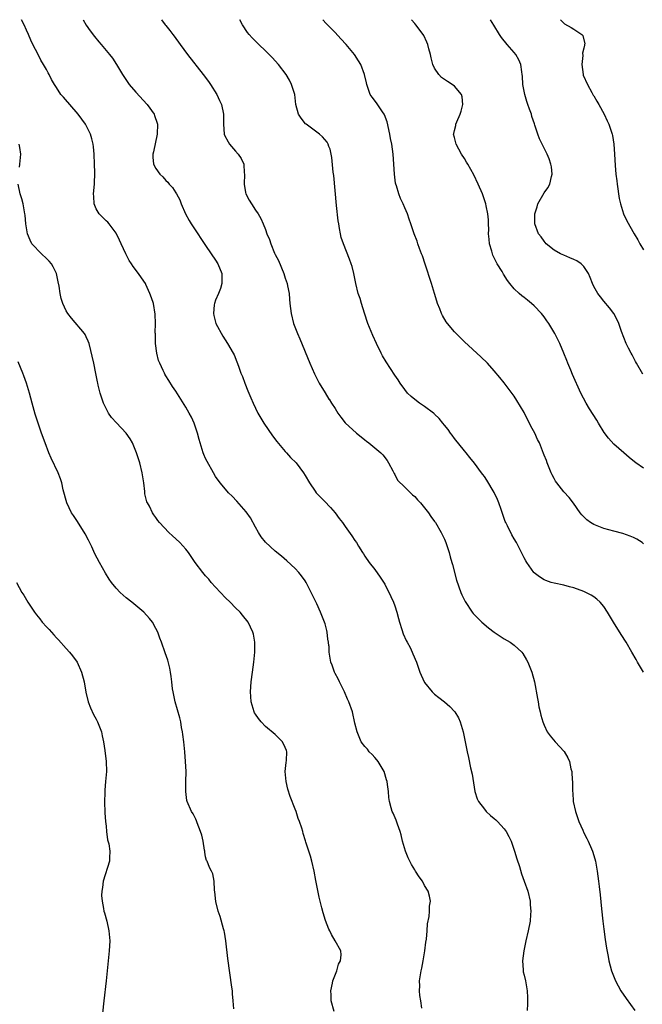
# Model space of a CAD drawing. Units: inches. Extents: x 2580000 to 2583000, y 1491000 to 1494000.
# Drawn here: x 2580144 to 2580269, y 1493802 to 1494000 of the extents above; entities that cross this region are included whole.
import ezdxf

# ---------------------------------------------------------------- set-up
doc = ezdxf.new("R2010")
doc.units = ezdxf.units.IN
doc.header["$MEASUREMENT"] = 0
doc.layers.add('LD25801491_10ft', color=110, linetype='Continuous')

msp = doc.modelspace()

# ---------------------------------------------------------------- linework, layer by layer
at = {"layer": 'LD25801491_10ft'}
for points, elevation in [([(2580224.47, 1493801.53), (2580224.22, 1493803), (2580224.07, 1493804.07), (2580223.98, 1493805), (2580224.01, 1493805.99), (2580224, 1493807), (2580224.16, 1493808.16), (2580224.32, 1493809), (2580224.47, 1493809.53), (2580224.72, 1493811), (2580225.02, 1493813), (2580225.25, 1493814.75), (2580225.36, 1493815.36), (2580225.48, 1493817), (2580225.55, 1493818.45), (2580225.91, 1493819.91), (2580225.99, 1493821), (2580226, 1493822), (2580226.16, 1493823), (2580226, 1493824), (2580225.74, 1493825), (2580225, 1493826.14), (2580224.57, 1493827), (2580223.87, 1493827.87), (2580223.19, 1493829), (2580223, 1493829.25), (2580222.35, 1493830.35), (2580222.05, 1493831), (2580221.7, 1493831.7), (2580221.15, 1493833), (2580220.56, 1493835), (2580220.28, 1493836.28), (2580220.07, 1493837), (2580219.53, 1493838.47), (2580219.28, 1493839.28), (2580218.66, 1493840.66), (2580218.49, 1493841), (2580218.3, 1493841.7), (2580217.91, 1493843), (2580217.79, 1493843.79), (2580217.71, 1493845), (2580217.57, 1493846.43), (2580217.47, 1493847), (2580217.35, 1493847.35), (2580216.88, 1493849), (2580215.68, 1493851), (2580215.4, 1493851.4), (2580215, 1493851.81), (2580214.45, 1493852.45), (2580213.87, 1493853), (2580213.49, 1493853.49), (2580213, 1493854.07), (2580212.28, 1493855), (2580211.42, 1493857), (2580211, 1493858.74), (2580210.48, 1493861), (2580209.79, 1493863), (2580209.53, 1493863.53), (2580208.91, 1493865), (2580207.89, 1493867), (2580207.6, 1493867.6), (2580207, 1493868.71), (2580206.86, 1493869), (2580206.39, 1493870.39), (2580206.17, 1493871), (2580205.84, 1493873), (2580205.79, 1493874.21), (2580205.78, 1493874.29), (2580205.7, 1493875), (2580205.57, 1493875.57), (2580205.43, 1493877), (2580205.32, 1493877.32), (2580205, 1493878.66), (2580204.9, 1493879), (2580204.32, 1493880.32), (2580204.07, 1493881), (2580203.33, 1493882.67), (2580203, 1493883.37), (2580202.45, 1493884.45), (2580202.23, 1493885), (2580201.17, 1493887), (2580201, 1493887.28), (2580200.29, 1493888.29), (2580199.73, 1493889), (2580199, 1493889.81), (2580197.33, 1493891.33), (2580196.26, 1493892.26), (2580195, 1493893.27), (2580193, 1493895.09), (2580192.17, 1493896.17), (2580191.62, 1493897), (2580191, 1493898.08), (2580189.99, 1493899.99), (2580189.16, 1493901.16), (2580187.29, 1493903.29), (2580186.32, 1493904.32), (2580185.62, 1493905), (2580185, 1493905.7), (2580183.91, 1493907), (2580183, 1493908.27), (2580182.55, 1493909), (2580181.3, 1493911.3), (2580181, 1493911.89), (2580180.65, 1493912.65), (2580180.53, 1493913), (2580180.33, 1493913.67), (2580179.88, 1493915), (2580179.69, 1493915.69), (2580179.36, 1493917), (2580178.68, 1493919), (2580178.15, 1493920.15), (2580177.7, 1493921), (2580177, 1493922.22), (2580175, 1493925.42), (2580174.36, 1493926.36), (2580173.57, 1493927.57), (2580173, 1493928.51), (2580172.8, 1493928.8), (2580172.7, 1493929), (2580172.48, 1493929.52), (2580171.76, 1493931), (2580171.55, 1493931.55), (2580171.21, 1493933), (2580170.95, 1493935), (2580170.89, 1493936.89), (2580170.86, 1493937.14), (2580170.9, 1493939), (2580170.88, 1493940.88), (2580170.5, 1493943), (2580170.13, 1493944.13), (2580169.81, 1493945), (2580169, 1493946.81), (2580168.89, 1493947), (2580168.14, 1493948.14), (2580167.53, 1493949), (2580166.45, 1493950.45), (2580166.12, 1493951), (2580165.66, 1493951.66), (2580164.96, 1493952.96), (2580164.02, 1493955), (2580163.71, 1493955.71), (2580163, 1493957.1), (2580161.61, 1493959), (2580161.34, 1493959.34), (2580161, 1493959.61), (2580159.59, 1493961), (2580159, 1493962.01), (2580158.6, 1493963), (2580158.5, 1493964.5), (2580158.49, 1493965), (2580158.63, 1493967), (2580158.71, 1493969.29), (2580158.68, 1493971), (2580158.6, 1493973), (2580158.45, 1493974.45), (2580158.37, 1493975), (2580158.1, 1493976.1), (2580157.83, 1493977), (2580156.83, 1493979), (2580155.41, 1493981), (2580152.41, 1493984.41), (2580151.93, 1493985), (2580151, 1493986.37), (2580150.61, 1493987), (2580150.01, 1493988.01), (2580149.53, 1493989), (2580149.32, 1493989.32), (2580149, 1493989.97), (2580148.44, 1493991), (2580147.89, 1493991.89), (2580147.34, 1493993), (2580146.28, 1493995), (2580145.86, 1493995.86), (2580145.4, 1493997), (2580145, 1493997.91), (2580144.5, 1493999), (2580144, 1494000)], 9800), ([(2580156.36, 1494000), (2580157, 1493998.92), (2580157.77, 1493997.77), (2580158.64, 1493996.64), (2580159.53, 1493995.53), (2580160, 1493995), (2580161.66, 1493993), (2580162.25, 1493992.25), (2580163.11, 1493991), (2580164.3, 1493989), (2580165.64, 1493987), (2580167, 1493985.44), (2580169.26, 1493983), (2580170.64, 1493981), (2580170.74, 1493980.74), (2580171.23, 1493979.23), (2580171.29, 1493979), (2580171.28, 1493977), (2580170.54, 1493973.46), (2580170.4, 1493973), (2580170.4, 1493972.4), (2580170.52, 1493971), (2580171, 1493970.14), (2580171.76, 1493969), (2580172.41, 1493968.42), (2580173, 1493967.7), (2580173.37, 1493967.37), (2580173.68, 1493967), (2580174.33, 1493966.33), (2580175, 1493965.24), (2580175.17, 1493965), (2580175.83, 1493963.83), (2580176.11, 1493963), (2580176.97, 1493961), (2580177.66, 1493959.66), (2580178.08, 1493959), (2580179.42, 1493957), (2580180.03, 1493956.03), (2580181, 1493954.67), (2580182.14, 1493953), (2580183, 1493951.74), (2580183.46, 1493951), (2580184.25, 1493949), (2580184.25, 1493948.25), (2580184.27, 1493947), (2580183.95, 1493946.05), (2580183.55, 1493945), (2580183, 1493943.7), (2580182.78, 1493943), (2580182.74, 1493942.74), (2580182.6, 1493941), (2580182.63, 1493940.63), (2580183, 1493939.24), (2580183.07, 1493939), (2580184.46, 1493936.46), (2580185.41, 1493935), (2580186.55, 1493933), (2580186.7, 1493932.7), (2580187.27, 1493931.27), (2580187.57, 1493930.43), (2580188.1, 1493929), (2580188.38, 1493928.38), (2580188.86, 1493927), (2580189.5, 1493925.5), (2580189.67, 1493925), (2580190.09, 1493924.09), (2580190.52, 1493923), (2580191.49, 1493921), (2580192.66, 1493919), (2580194.46, 1493916.46), (2580195.32, 1493915.32), (2580197, 1493913.26), (2580197.26, 1493913), (2580198.08, 1493912.08), (2580199.17, 1493911), (2580200.67, 1493909), (2580201, 1493908.47), (2580201.84, 1493907), (2580203, 1493905.29), (2580203.22, 1493905), (2580204.1, 1493904.1), (2580205.19, 1493903), (2580205.78, 1493902.38), (2580206.07, 1493902.07), (2580207.04, 1493901), (2580207.82, 1493899.82), (2580208.51, 1493899), (2580209, 1493898.23), (2580210.35, 1493896.35), (2580211, 1493895.41), (2580211.28, 1493895), (2580211.7, 1493894.3), (2580212.53, 1493893), (2580212.73, 1493892.73), (2580213, 1493892.27), (2580213.86, 1493891), (2580215, 1493889.58), (2580216.08, 1493888.08), (2580217, 1493886.64), (2580218.18, 1493884.18), (2580218.74, 1493883), (2580219, 1493882.32), (2580219.44, 1493881), (2580219.74, 1493879.74), (2580219.96, 1493879), (2580220.45, 1493877.55), (2580220.69, 1493876.69), (2580221.32, 1493875.33), (2580221.51, 1493875), (2580222.07, 1493873.93), (2580222.51, 1493873), (2580222.63, 1493872.63), (2580223.36, 1493871), (2580224.04, 1493869), (2580224.91, 1493867), (2580225, 1493866.87), (2580226.52, 1493865), (2580226.76, 1493864.76), (2580227, 1493864.58), (2580227.86, 1493863.86), (2580229.02, 1493863), (2580230.07, 1493862.07), (2580231, 1493861.1), (2580231.09, 1493861), (2580231.78, 1493859.78), (2580232.17, 1493859), (2580232.75, 1493857), (2580233.55, 1493853), (2580233.82, 1493851.82), (2580234.24, 1493849.76), (2580234.52, 1493848.52), (2580235.08, 1493845), (2580235.56, 1493843.56), (2580235.8, 1493843), (2580237, 1493841.45), (2580237.39, 1493841), (2580238.21, 1493840.21), (2580239, 1493839.6), (2580239.32, 1493839.32), (2580239.64, 1493839), (2580241, 1493837.54), (2580241.38, 1493837), (2580241.94, 1493835.94), (2580242.37, 1493835), (2580243.07, 1493833), (2580243.51, 1493831.51), (2580244.04, 1493829.96), (2580244.48, 1493828.48), (2580245.02, 1493827), (2580245.71, 1493825), (2580246.19, 1493823), (2580246.24, 1493822.24), (2580246.37, 1493821), (2580246.3, 1493820.3), (2580246.21, 1493819), (2580245.82, 1493817), (2580245.37, 1493815), (2580244.96, 1493813.04), (2580244.69, 1493811), (2580244.81, 1493809.19), (2580244.8, 1493809), (2580244.82, 1493808.82), (2580245, 1493808.14), (2580245.24, 1493807), (2580245.6, 1493805), (2580245.64, 1493803.64), (2580245.67, 1493803), (2580245.66, 1493802.34), (2580245.58, 1493801)], 9810), ([(2580172.15, 1494000), (2580172.87, 1493999), (2580173, 1493998.82), (2580173.83, 1493997.83), (2580174.4, 1493997), (2580174.67, 1493996.67), (2580175, 1493996.19), (2580175.52, 1493995.52), (2580175.86, 1493995), (2580177.38, 1493993), (2580180.53, 1493989), (2580181.57, 1493987.57), (2580182, 1493987), (2580183.23, 1493985), (2580183.78, 1493983.78), (2580184.16, 1493983), (2580184.59, 1493981), (2580184.6, 1493979), (2580184.74, 1493977), (2580184.81, 1493976.81), (2580185.49, 1493975.49), (2580185.76, 1493975), (2580187, 1493973.63), (2580187.54, 1493973), (2580188.14, 1493972.14), (2580188.65, 1493971), (2580188.73, 1493969.27), (2580188.78, 1493969), (2580188.71, 1493967), (2580189, 1493965.33), (2580189.08, 1493965), (2580189.75, 1493963.75), (2580190.19, 1493963), (2580191, 1493961.75), (2580191.53, 1493961), (2580192.1, 1493960.1), (2580192.56, 1493959), (2580193, 1493957.9), (2580193.32, 1493957), (2580193.84, 1493955.84), (2580194.09, 1493955), (2580194.86, 1493953.14), (2580195, 1493952.84), (2580195.63, 1493951.63), (2580196.72, 1493949), (2580197, 1493948.07), (2580197.39, 1493947), (2580197.47, 1493946.53), (2580197.78, 1493945), (2580197.88, 1493943.88), (2580197.93, 1493943), (2580198.15, 1493941), (2580198.67, 1493939), (2580199.45, 1493937), (2580199.92, 1493935.92), (2580201.95, 1493931), (2580202.86, 1493928.86), (2580203.52, 1493927.52), (2580203.82, 1493927), (2580205, 1493925.05), (2580205.78, 1493923.8), (2580205.79, 1493923.79), (2580206.32, 1493923), (2580207, 1493921.9), (2580207.59, 1493921), (2580208.17, 1493920.17), (2580209.05, 1493919.05), (2580211.28, 1493917), (2580212.23, 1493916.23), (2580213, 1493915.63), (2580213.34, 1493915.34), (2580213.8, 1493915), (2580215, 1493914.02), (2580216.21, 1493913), (2580216.6, 1493912.6), (2580217.46, 1493911.46), (2580217.76, 1493911), (2580218.63, 1493909.37), (2580218.82, 1493909), (2580218.87, 1493908.87), (2580219, 1493908.66), (2580219.56, 1493907.56), (2580221, 1493906.11), (2580222.14, 1493905), (2580222.56, 1493904.56), (2580223, 1493904.23), (2580223.55, 1493903.55), (2580224.15, 1493903), (2580225.77, 1493901), (2580226.26, 1493900.26), (2580227, 1493899.26), (2580227.17, 1493899), (2580228.35, 1493897), (2580229, 1493895.67), (2580229.27, 1493895), (2580229.92, 1493893), (2580230.14, 1493892.14), (2580230.48, 1493891), (2580230.58, 1493890.58), (2580231.43, 1493887.43), (2580232.27, 1493885), (2580232.49, 1493884.49), (2580233.14, 1493883.14), (2580234.58, 1493881), (2580234.77, 1493880.77), (2580235.73, 1493879.73), (2580236.5, 1493879), (2580237.86, 1493877.86), (2580239, 1493877), (2580240.18, 1493876.18), (2580241, 1493875.67), (2580242.16, 1493875), (2580243, 1493874.38), (2580244.53, 1493873), (2580244.73, 1493872.73), (2580245.48, 1493871.48), (2580245.75, 1493871), (2580246.55, 1493869), (2580247.08, 1493867), (2580247.71, 1493863.71), (2580247.8, 1493863), (2580247.97, 1493862.03), (2580248.19, 1493861), (2580248.34, 1493860.34), (2580248.72, 1493859), (2580249, 1493858.34), (2580249.62, 1493857), (2580250.2, 1493856.2), (2580251.22, 1493855), (2580253.03, 1493853.03), (2580253.78, 1493851.78), (2580254.11, 1493851), (2580254.41, 1493849.59), (2580254.55, 1493849), (2580254.59, 1493848.59), (2580254.69, 1493846.69), (2580254.71, 1493845), (2580254.75, 1493844.75), (2580254.88, 1493843), (2580255.3, 1493841), (2580256.01, 1493839), (2580256.76, 1493837.24), (2580257, 1493836.71), (2580257.59, 1493835.59), (2580257.88, 1493835), (2580258.53, 1493833.47), (2580258.75, 1493833), (2580258.81, 1493832.81), (2580259.32, 1493831), (2580259.69, 1493829), (2580259.97, 1493827), (2580260.08, 1493825.92), (2580260.28, 1493824.28), (2580260.55, 1493821.45), (2580260.81, 1493819), (2580261, 1493817.39), (2580261.28, 1493815.28), (2580261.55, 1493813.55), (2580261.86, 1493811.86), (2580262.04, 1493811), (2580262.56, 1493809), (2580263.34, 1493807), (2580264.45, 1493805), (2580265.47, 1493803.47), (2580267.21, 1493801)], 9820), ([(2580268.99, 1493868.99), (2580267.8, 1493871), (2580267.52, 1493871.52), (2580266.67, 1493873), (2580265.47, 1493875), (2580264.51, 1493876.51), (2580262.98, 1493878.98), (2580261.76, 1493881), (2580261, 1493882.13), (2580260.26, 1493883), (2580259.61, 1493883.61), (2580259, 1493884.08), (2580258.44, 1493884.44), (2580257.41, 1493885), (2580257, 1493885.19), (2580255, 1493885.89), (2580254.14, 1493886.14), (2580253, 1493886.41), (2580251, 1493886.84), (2580250.43, 1493887), (2580249.36, 1493887.36), (2580249, 1493887.51), (2580248.1, 1493888.1), (2580247, 1493888.94), (2580246.94, 1493889), (2580245.51, 1493891), (2580245.32, 1493891.32), (2580245, 1493891.93), (2580243.45, 1493895), (2580243, 1493895.72), (2580242.53, 1493896.53), (2580241.63, 1493898.37), (2580241.3, 1493899), (2580241.21, 1493899.21), (2580240.35, 1493901.65), (2580239.9, 1493903), (2580239.65, 1493903.65), (2580239, 1493905.02), (2580237.51, 1493907.51), (2580237, 1493908.28), (2580236.7, 1493908.7), (2580236.46, 1493909), (2580235, 1493910.94), (2580234.1, 1493912.1), (2580233.33, 1493913), (2580233, 1493913.44), (2580231, 1493915.91), (2580230.54, 1493916.54), (2580230.23, 1493917), (2580229.7, 1493917.7), (2580229, 1493918.57), (2580228.68, 1493919), (2580227.93, 1493919.93), (2580227, 1493920.77), (2580226.89, 1493920.89), (2580226.75, 1493921), (2580225, 1493922.3), (2580223.96, 1493923), (2580223, 1493923.71), (2580222.31, 1493924.31), (2580221.59, 1493925), (2580221, 1493925.71), (2580220.08, 1493927), (2580219.66, 1493927.66), (2580219, 1493928.64), (2580217.28, 1493931.28), (2580216.53, 1493932.53), (2580216.27, 1493933), (2580215.31, 1493935), (2580214.58, 1493936.58), (2580213.61, 1493939), (2580212.92, 1493941.08), (2580212.31, 1493943), (2580212.02, 1493944.02), (2580211.65, 1493945), (2580211.15, 1493947), (2580210.78, 1493949), (2580210.42, 1493950.42), (2580210.25, 1493951), (2580209.91, 1493951.91), (2580208.68, 1493955), (2580208.26, 1493956.26), (2580208.09, 1493957), (2580207.92, 1493958.08), (2580207.73, 1493959), (2580207.64, 1493959.64), (2580207.32, 1493962.68), (2580206.74, 1493968.74), (2580206.65, 1493969.35), (2580206.34, 1493972.34), (2580206, 1493974), (2580205.78, 1493974.56), (2580205.61, 1493975), (2580205.39, 1493975.39), (2580204.48, 1493976.48), (2580203.89, 1493977), (2580201.18, 1493979), (2580201.09, 1493979.09), (2580200.2, 1493980.2), (2580199.66, 1493981), (2580199.15, 1493983), (2580198.89, 1493985), (2580198.28, 1493987), (2580197.83, 1493987.83), (2580197.17, 1493989), (2580195.64, 1493991), (2580194.38, 1493992.38), (2580193.78, 1493993), (2580193, 1493993.77), (2580191.68, 1493995), (2580190.33, 1493996.33), (2580189.73, 1493997), (2580189.42, 1493997.42), (2580188.4, 1493999), (2580187.87, 1494000)], 9830), ([(2580269, 1493894.77), (2580268.69, 1493895), (2580267.66, 1493895.66), (2580267, 1493896.01), (2580266.31, 1493896.31), (2580264.84, 1493896.84), (2580263, 1493897.3), (2580261, 1493897.83), (2580259, 1493898.61), (2580258.34, 1493899), (2580257.58, 1493899.58), (2580257, 1493900.14), (2580256.59, 1493900.59), (2580256.25, 1493901), (2580254.93, 1493902.93), (2580254.03, 1493904.03), (2580253, 1493905.18), (2580251.54, 1493907), (2580251.32, 1493907.32), (2580251, 1493907.85), (2580250.61, 1493908.61), (2580250.44, 1493909), (2580249.63, 1493911), (2580249.46, 1493911.46), (2580249, 1493912.57), (2580248.89, 1493912.89), (2580248.05, 1493915), (2580247.71, 1493915.71), (2580247.12, 1493917), (2580246.36, 1493918.36), (2580246.07, 1493919), (2580245.69, 1493919.68), (2580245, 1493921.1), (2580243.56, 1493923.56), (2580243, 1493924.42), (2580241, 1493927.05), (2580240.13, 1493928.13), (2580239, 1493929.47), (2580237.62, 1493931), (2580236.3, 1493932.3), (2580233, 1493935.33), (2580231.32, 1493937), (2580231, 1493937.34), (2580229.58, 1493939), (2580229.34, 1493939.34), (2580228.59, 1493940.59), (2580228.39, 1493941), (2580228.04, 1493941.96), (2580227.62, 1493943), (2580227.46, 1493943.46), (2580227.01, 1493945), (2580226.4, 1493947), (2580225.11, 1493950.89), (2580224.57, 1493952.57), (2580224.38, 1493953), (2580223.97, 1493954.03), (2580223.66, 1493955), (2580223.52, 1493955.52), (2580222.9, 1493957), (2580222.23, 1493959), (2580221.91, 1493959.91), (2580221.57, 1493961), (2580221, 1493962.23), (2580220.69, 1493963), (2580220.12, 1493964.12), (2580219.79, 1493965), (2580219.34, 1493966.66), (2580219.22, 1493967), (2580219.18, 1493967.18), (2580218.97, 1493968.97), (2580218.84, 1493971), (2580218.67, 1493973), (2580218.4, 1493975), (2580218.17, 1493976.17), (2580218.04, 1493977), (2580217.46, 1493979.46), (2580216.91, 1493980.91), (2580216.86, 1493981), (2580216.51, 1493981.49), (2580215.3, 1493983.3), (2580214.44, 1493984.44), (2580214.09, 1493985), (2580213.39, 1493987), (2580213.34, 1493987.34), (2580212.95, 1493989), (2580212.17, 1493991), (2580211.72, 1493991.72), (2580210.89, 1493993), (2580209.23, 1493995), (2580208.17, 1493996.17), (2580207, 1493997.41), (2580205.78, 1493998.68), (2580205.24, 1493999.24), (2580204.52, 1494000)], 9840), ([(2580269, 1493909.96), (2580267.45, 1493911), (2580267.19, 1493911.19), (2580266.08, 1493912.08), (2580265.06, 1493913), (2580263, 1493914.78), (2580261.94, 1493915.94), (2580261.07, 1493917.07), (2580259.91, 1493919), (2580259.59, 1493919.59), (2580258.16, 1493921.84), (2580257.45, 1493923), (2580256.38, 1493925), (2580254.72, 1493928.72), (2580254.35, 1493929.65), (2580253.77, 1493931), (2580253.55, 1493931.55), (2580253, 1493933.03), (2580252.16, 1493935), (2580251.75, 1493935.75), (2580251.16, 1493937), (2580249.93, 1493939), (2580249.54, 1493939.54), (2580249, 1493940.36), (2580248.48, 1493941), (2580247, 1493942.57), (2580246.5, 1493943), (2580245.66, 1493943.66), (2580245, 1493944.22), (2580244.55, 1493944.55), (2580244.01, 1493945), (2580243, 1493945.97), (2580242.12, 1493947), (2580241.63, 1493947.63), (2580240.87, 1493948.87), (2580240.55, 1493949.45), (2580239.61, 1493951), (2580239.35, 1493951.35), (2580239, 1493952.19), (2580238.72, 1493952.72), (2580238.62, 1493953), (2580238.49, 1493953.51), (2580238.02, 1493955), (2580237.95, 1493955.95), (2580237.84, 1493957), (2580237.88, 1493957.88), (2580237.82, 1493959), (2580237.82, 1493959.82), (2580237.69, 1493961), (2580237.36, 1493962.64), (2580237.3, 1493963), (2580237.23, 1493963.23), (2580236.62, 1493965), (2580235.75, 1493967), (2580234.87, 1493968.87), (2580233.65, 1493971), (2580233.39, 1493971.39), (2580233, 1493972.1), (2580232.44, 1493973), (2580231.35, 1493975), (2580231, 1493976.34), (2580230.8, 1493977), (2580230.84, 1493977.16), (2580231, 1493977.73), (2580231.24, 1493978.76), (2580231.28, 1493979), (2580231.46, 1493979.46), (2580232.17, 1493981), (2580232.34, 1493981.66), (2580232.65, 1493983), (2580232.54, 1493984.54), (2580232.4, 1493985), (2580231, 1493986.66), (2580230.54, 1493987), (2580229.57, 1493987.57), (2580229, 1493987.98), (2580228.41, 1493988.41), (2580227.84, 1493989), (2580227, 1493990.27), (2580226.64, 1493991), (2580226.31, 1493992.31), (2580226.15, 1493993), (2580225.85, 1493994.15), (2580225.66, 1493995), (2580225.46, 1493995.46), (2580224.81, 1493996.81), (2580224.69, 1493997), (2580223.21, 1493999), (2580223, 1493999.26), (2580222.36, 1494000)], 9850), ([(2580268.82, 1493928.82), (2580267.59, 1493931), (2580267.39, 1493931.39), (2580266.69, 1493932.69), (2580266.5, 1493933), (2580265.99, 1493934.01), (2580265.52, 1493935), (2580264.59, 1493937.41), (2580264.01, 1493939), (2580263.7, 1493939.7), (2580262.99, 1493940.99), (2580262.15, 1493942.15), (2580261, 1493943.48), (2580260.33, 1493944.33), (2580259.83, 1493945), (2580259, 1493946.43), (2580258.73, 1493947), (2580258.25, 1493948.25), (2580257.93, 1493949), (2580257, 1493950.43), (2580256.47, 1493951), (2580255.59, 1493951.59), (2580255, 1493951.87), (2580254.21, 1493952.21), (2580253, 1493952.68), (2580252.3, 1493953), (2580251, 1493953.71), (2580249.44, 1493955), (2580249.25, 1493955.25), (2580249, 1493955.53), (2580248.4, 1493956.4), (2580247.87, 1493957), (2580247.14, 1493959), (2580247.14, 1493961), (2580247.6, 1493962.4), (2580247.74, 1493963), (2580249, 1493965.26), (2580249.77, 1493966.23), (2580250.15, 1493967), (2580250.49, 1493968.49), (2580250.64, 1493969), (2580250.47, 1493970.47), (2580250.39, 1493971), (2580250.04, 1493972.04), (2580249.62, 1493973), (2580249, 1493974.2), (2580248.07, 1493976.07), (2580247.76, 1493977), (2580247.17, 1493978.83), (2580247.07, 1493979.07), (2580246.56, 1493980.56), (2580246.46, 1493981), (2580246.05, 1493982.05), (2580245.77, 1493983), (2580245.57, 1493983.57), (2580245.11, 1493985), (2580244.71, 1493987), (2580244.64, 1493988.64), (2580244.61, 1493989), (2580244.5, 1493989.5), (2580244.35, 1493991), (2580243.95, 1493991.95), (2580243.32, 1493993), (2580243, 1493993.43), (2580241.61, 1493995), (2580240.44, 1493996.44), (2580240.06, 1493997), (2580238.89, 1493998.89), (2580238.27, 1494000)], 9860), ([(2580252.31, 1494000), (2580253.14, 1493999.14), (2580254.43, 1493998.43), (2580255, 1493998.09), (2580256.62, 1493997), (2580256.81, 1493996.81), (2580257.16, 1493995.16), (2580257.15, 1493995), (2580257.11, 1493994.89), (2580257, 1493994.3), (2580256.74, 1493993.26), (2580256.79, 1493992.79), (2580256.58, 1493991), (2580256.87, 1493989), (2580256.89, 1493988.89), (2580257.7, 1493987), (2580258.61, 1493985.39), (2580258.87, 1493984.87), (2580259, 1493984.68), (2580259.61, 1493983.61), (2580260, 1493983), (2580261.11, 1493981), (2580261.68, 1493979.68), (2580262.01, 1493979), (2580262.66, 1493977), (2580262.72, 1493976.72), (2580263.01, 1493975), (2580263.16, 1493973), (2580263.29, 1493970.71), (2580263.43, 1493969), (2580263.61, 1493967.61), (2580263.67, 1493967), (2580264.11, 1493964.11), (2580264.36, 1493963), (2580264.98, 1493960.98), (2580265.6, 1493959.6), (2580267.1, 1493957), (2580267.82, 1493955.82), (2580268.26, 1493955), (2580269, 1493953.77)], 9870), ([(2580143.6, 1493970.4), (2580143.68, 1493971), (2580143.83, 1493973), (2580143.66, 1493974.34), (2580143.54, 1493975)], 9790), ([(2580206.81, 1493800.81), (2580206.23, 1493803), (2580206.2, 1493804.2), (2580206.14, 1493805), (2580206.5, 1493806.5), (2580206.57, 1493807), (2580207.37, 1493809), (2580207.68, 1493810.32), (2580208.11, 1493811), (2580208.24, 1493812.24), (2580208.13, 1493813), (2580207.04, 1493815), (2580206.26, 1493816.26), (2580205.92, 1493817), (2580205.78, 1493817.34), (2580205.07, 1493819.07), (2580204.61, 1493820.61), (2580204.37, 1493821.63), (2580203.82, 1493823.82), (2580203.14, 1493827.14), (2580202.78, 1493829), (2580202.33, 1493831), (2580202.04, 1493832.04), (2580201.75, 1493833), (2580201.16, 1493834.84), (2580201.07, 1493835.07), (2580200.6, 1493836.6), (2580200.52, 1493837), (2580200.34, 1493837.66), (2580199.88, 1493839), (2580199.61, 1493839.61), (2580199.17, 1493841), (2580199, 1493841.48), (2580197.97, 1493843.97), (2580197.5, 1493845.5), (2580197.15, 1493847), (2580197.01, 1493849), (2580197.17, 1493850.83), (2580197.23, 1493851.23), (2580197.29, 1493853), (2580197.23, 1493853.23), (2580197, 1493853.87), (2580196.44, 1493855), (2580195, 1493856.46), (2580193, 1493858.09), (2580192.17, 1493859), (2580191.64, 1493859.64), (2580191, 1493860.52), (2580190.83, 1493860.83), (2580190.76, 1493861), (2580190.32, 1493862.32), (2580190.15, 1493863), (2580190.06, 1493864.06), (2580190.01, 1493865), (2580190.15, 1493867), (2580190.41, 1493869), (2580190.7, 1493871), (2580190.87, 1493873), (2580190.86, 1493873.14), (2580190.85, 1493875), (2580190.6, 1493876.6), (2580190.48, 1493877), (2580190.03, 1493878.03), (2580189.52, 1493879), (2580188.41, 1493880.41), (2580187.91, 1493881), (2580187, 1493881.9), (2580185.93, 1493883), (2580185, 1493883.93), (2580183, 1493886.04), (2580182.14, 1493887), (2580181.63, 1493887.63), (2580181, 1493888.32), (2580180.45, 1493889), (2580178.92, 1493891), (2580177.54, 1493893), (2580177, 1493893.68), (2580175.81, 1493895), (2580175, 1493895.78), (2580174.33, 1493896.33), (2580173.6, 1493897), (2580171.74, 1493899), (2580171.42, 1493899.42), (2580171, 1493900.05), (2580170.6, 1493900.6), (2580170.35, 1493901), (2580169.7, 1493902.3), (2580169.31, 1493903), (2580169.21, 1493903.21), (2580168.81, 1493904.81), (2580168.78, 1493905.22), (2580168.55, 1493907), (2580168.26, 1493909), (2580167.77, 1493911), (2580167.13, 1493913), (2580167, 1493913.33), (2580166.28, 1493915), (2580165.81, 1493915.81), (2580165.05, 1493917), (2580163.06, 1493919.06), (2580162.09, 1493920.09), (2580161.5, 1493921), (2580161, 1493921.91), (2580160.48, 1493923), (2580159.8, 1493925), (2580159.41, 1493926.59), (2580159.32, 1493927), (2580159.28, 1493927.28), (2580158.96, 1493928.96), (2580158.54, 1493931), (2580157.56, 1493935), (2580157.41, 1493935.41), (2580157, 1493936.32), (2580156.79, 1493936.79), (2580156.66, 1493937), (2580154.06, 1493940.06), (2580153.32, 1493941), (2580153, 1493941.54), (2580152.32, 1493943), (2580151.99, 1493943.99), (2580151.75, 1493945), (2580151.54, 1493946.46), (2580151.38, 1493947.38), (2580151.03, 1493949), (2580150.39, 1493950.39), (2580149.99, 1493951), (2580149.54, 1493951.54), (2580149, 1493952.02), (2580147.98, 1493953), (2580146.1, 1493955), (2580145.72, 1493955.72), (2580145.17, 1493957), (2580144.86, 1493959), (2580144.72, 1493960.72), (2580144.68, 1493961), (2580144.58, 1493961.42), (2580144.3, 1493963), (2580144.05, 1493964.05), (2580143.72, 1493965), (2580143.3, 1493967)], 9790), ([(2580186.64, 1493801.36), (2580186.56, 1493803), (2580186.4, 1493804.4), (2580186.37, 1493805), (2580186.27, 1493805.73), (2580185.46, 1493811.46), (2580185.04, 1493815.04), (2580184.76, 1493816.76), (2580184.72, 1493817), (2580184.59, 1493817.41), (2580183.92, 1493819.92), (2580183.54, 1493821), (2580183.07, 1493822.93), (2580182.86, 1493824.86), (2580182.78, 1493825.22), (2580182.71, 1493827), (2580182.44, 1493828.44), (2580182.2, 1493829), (2580181.77, 1493829.77), (2580181.28, 1493831), (2580181.17, 1493831.17), (2580181, 1493831.92), (2580180.82, 1493832.82), (2580180.83, 1493833), (2580180.8, 1493833.2), (2580180.5, 1493835), (2580180.23, 1493836.23), (2580179.98, 1493837), (2580179.3, 1493838.7), (2580179.15, 1493839.15), (2580179, 1493839.43), (2580178.49, 1493840.49), (2580178.16, 1493841), (2580177.27, 1493843), (2580177.2, 1493843.2), (2580176.99, 1493844.99), (2580177.04, 1493846.96), (2580177.05, 1493849), (2580176.94, 1493851), (2580176.79, 1493853), (2580176.59, 1493855), (2580176.43, 1493856.43), (2580176.34, 1493857), (2580176.17, 1493857.83), (2580175.98, 1493859), (2580175.8, 1493859.8), (2580174.89, 1493863), (2580174.47, 1493865), (2580174.37, 1493865.63), (2580174.2, 1493867), (2580174.1, 1493868.1), (2580173.93, 1493869), (2580173.8, 1493869.8), (2580173.38, 1493871.38), (2580172.88, 1493872.88), (2580172.14, 1493875), (2580171.82, 1493875.82), (2580171.38, 1493877), (2580171, 1493877.76), (2580170.31, 1493879), (2580169.72, 1493879.72), (2580168.56, 1493881), (2580166.17, 1493883), (2580165, 1493883.93), (2580164.43, 1493884.43), (2580163.83, 1493885), (2580163, 1493885.84), (2580162.09, 1493887), (2580161.64, 1493887.64), (2580160.84, 1493888.84), (2580159.64, 1493891), (2580158.76, 1493892.76), (2580158.13, 1493894.13), (2580157.47, 1493895.47), (2580156.78, 1493896.78), (2580155.24, 1493899.24), (2580154.41, 1493900.41), (2580154.05, 1493901), (2580153.09, 1493903), (2580152.4, 1493905.6), (2580152.08, 1493907), (2580151.82, 1493907.82), (2580151.34, 1493909), (2580149.96, 1493911.96), (2580149.51, 1493913), (2580148.73, 1493915), (2580148.01, 1493917), (2580147.32, 1493919), (2580146.75, 1493920.75), (2580146.12, 1493923), (2580145.6, 1493925), (2580145.01, 1493927), (2580144.49, 1493928.49), (2580144.28, 1493929), (2580143.31, 1493931.31)], 9780), ([(2580142.99, 1493887), (2580144.07, 1493885), (2580144.43, 1493884.43), (2580145.26, 1493883), (2580146.59, 1493881), (2580147, 1493880.46), (2580147.66, 1493879.66), (2580148.16, 1493879), (2580149, 1493878.07), (2580149.53, 1493877.53), (2580149.99, 1493877), (2580150.49, 1493876.49), (2580151, 1493875.89), (2580151.45, 1493875.45), (2580153, 1493873.71), (2580153.67, 1493873), (2580154.26, 1493872.26), (2580155.15, 1493871), (2580156.08, 1493869), (2580156.58, 1493867), (2580156.93, 1493864.93), (2580157.41, 1493863), (2580157.84, 1493861.84), (2580158.45, 1493860.45), (2580159, 1493859.51), (2580159.25, 1493859), (2580160.05, 1493857), (2580160.2, 1493856.2), (2580160.48, 1493855), (2580160.76, 1493853.24), (2580161.04, 1493851), (2580161.08, 1493849), (2580160.9, 1493847), (2580160.71, 1493845.29), (2580160.72, 1493844.72), (2580160.66, 1493843), (2580160.75, 1493840.75), (2580160.9, 1493839), (2580161, 1493838.07), (2580161.09, 1493837), (2580161.3, 1493835.3), (2580161.52, 1493834.48), (2580161.74, 1493833), (2580161.67, 1493831.67), (2580161.66, 1493831), (2580160.41, 1493827), (2580160.27, 1493825.73), (2580160.13, 1493825), (2580160.1, 1493824.1), (2580160.19, 1493823), (2580160.5, 1493821.5), (2580160.57, 1493821), (2580160.65, 1493820.65), (2580161.13, 1493819), (2580161.56, 1493817), (2580161.66, 1493815.66), (2580161.72, 1493815), (2580161.63, 1493813), (2580161.01, 1493806.99), (2580160.57, 1493803), (2580159.97, 1493798.03)], 9770)]:
    msp.add_lwpolyline(points, dxfattribs=dict(at, elevation=elevation))

doc.saveas('drawing.dxf')
